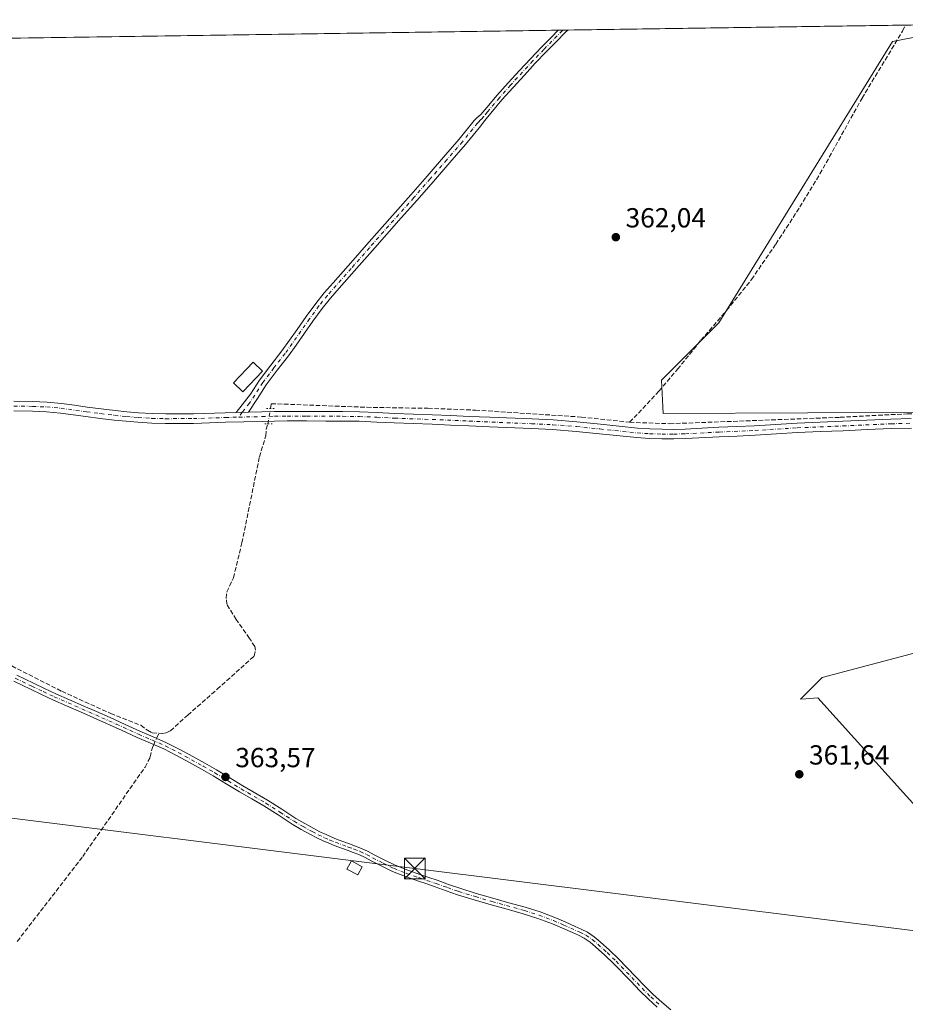
# Model space of a CAD drawing. Units: metres. Extents: x 601630 to 605133, y 4659769 to 4662132.
# Drawn here: x 604619 to 604941, y 4661775 to 4662132 of the extents above; entities that cross this region are included whole.
import ezdxf

# ---------------------------------------------------------------- set-up
doc = ezdxf.new("R2010")
doc.units = ezdxf.units.M
doc.header["$MEASUREMENT"] = 0
for name, pattern in [('DGN Style 3', [2.307223458686699, 1.648016756204785, -0.6592067024819142]), ('DGN Style 4', [2.6384748266838614, 1.318413404963828, -0.6592067024819142, 0.001648016756204785, -0.6592067024819142]), ('DGN Style 5', [1.1536117293433497, 0.4944050268614355, -0.6592067024819142])]:
    doc.linetypes.add(name, pattern=pattern)
for name, color, linetype, lineweight in [('Camino Cxs', 7, 'Continuous', 0), ('Camino eje', 30, 'DGN Style 4', 13), ('Comarca CxS', 21, 'Continuous', 0), ('Comunidad Autónoma CxS', 142, 'Continuous', 0), ('Corriente artificial lineal', 4, 'DGN Style 3', 13), ('Corriente artificial lineal oculto', 135, 'DGN Style 4', 13), ('Cultivos herbáceos CxS', 92, 'Continuous', 0), ('Cultivos leñosos CxS', 92, 'Continuous', 0), ('Edificación Cxs', 1, 'Continuous', 13), ('Edificación ligera Cxs', 1, 'Continuous', 0), ('Municipio CxS', 4, 'Continuous', 0), ('Núcleo urbano CxS', 7, 'Continuous', 0), ('Pista no pavimentada Cxs', 111, 'Continuous', 0), ('Pista no pavimentada eje', 91, 'DGN Style 4', 0), ('Provincia CxS', 1, 'Continuous', 0), ('Puente lineal', 2, 'DGN Style 5', 0), ('Punto de cota en terreno', 7, 'Continuous', 0), ('Rótulo de punto de cota en terreno', 7, 'Continuous', 0), ('Tendido', 6, 'Continuous', 0), ('Torre de tendido puntual', 7, 'Continuous', 0)]:
    doc.layers.add(name, color=color, linetype=linetype, lineweight=lineweight)
doc.styles.add('Style-Arial', font='txt')

# ---------------------------------------------------------------- blocks, each defined once
blk = doc.blocks.new('*U15')
at = {"layer": 'Cultivos herbáceos CxS', "color": 92, "linetype": 'Continuous', "lineweight": 0}
for points in [[(604981.2209000001, 4661912.070499999, 361.6619999999967), (604910.4219000004, 4661893.297900001, 361.9551999999967), (604902.5648999996, 4661885.441099999, 361.929099999994), (604904.5707, 4661885.581300001, 361.9070000000065), (604908.8844999997, 4661885.883099999, 361.8445000000065), (604986.4685000004, 4661799.751700001, 361.4599000000017)], [(604473.9540999997, 4662123.219500001, 364.1794999999984), (604968.9384000005, 4662130.456300001, 361.5737999999984), (604935.9440000001, 4662124.094500001, 361.8249999999971), (604873.0188999996, 4662021.997500001, 362.2373999999982), (604852.1807000004, 4662001.2049, 362.4048000000039), (604852.7319999998, 4661989.0811, 363.0872999999993), (604957.4358999999, 4661989.631899999, 362.3089999999939)]]:
    blk.add_polyline3d(points, dxfattribs=at)
blk = doc.blocks.new('5PATER')
at = {"layer": 'Núcleo urbano CxS', "linetype": 'Continuous', "lineweight": 0}
h = blk.add_hatch(color=51, dxfattribs=at)
edge = h.paths.add_edge_path()
edge.add_ellipse((0, 0), major_axis=(-0.1095731443231308, -0.1110710700762829), ratio=0.9994222409660322, start_angle=0, end_angle=360)
blk = doc.blocks.new('5TTEND')
at = {"layer": 'Provincia CxS', "color": 7, "linetype": 'Continuous', "lineweight": 0}
for p, q in [((-0.375, 0.3754), (0.375, -0.3746)), ((0.3720000000000001, 0.3784000000000001), (-0.3720000000000001, -0.3776))]:
    blk.add_line(p, q, dxfattribs=at)
at = {"layer": 'Provincia CxS', "color": 7, "linetype": 'Continuous', "lineweight": 0, "flags": 128}
blk.add_lwpolyline([(-0.375, -0.3746), (0.375, -0.3746), (0.375, 0.3754), (-0.375, 0.3754), (-0.3720000000000001, -0.3776)], dxfattribs=at)

msp = doc.modelspace()

# ---------------------------------------------------------------- linework, layer by layer
at = {"layer": 'Camino Cxs', "color": 7, "linetype": 'Continuous', "lineweight": 0, "extrusion": (0.0005692711163031971, 8.395229558122233e-06, 0.9999998379299451), "elevation": 745.5748172677548, "flags": 128}
msp.add_lwpolyline([(604814.3959478448, 4662128.194805021), (604817.9084484144, 4662128.246605022)], dxfattribs=at)
at = {"layer": 'Camino Cxs', "color": 7, "linetype": 'Continuous', "lineweight": 0, "extrusion": (0.004072465325129298, 9.867206734687503e-05, 0.9999917026105761), "elevation": 3286.297330508929, "flags": 128}
msp.add_lwpolyline([(604695.9145890024, 4661989.288529225), (604691.3745513097, 4661989.178529224)], dxfattribs=at)
at = {"layer": 'Camino Cxs', "color": 7, "linetype": 'Continuous', "lineweight": 0}
msp.add_polyline3d([(604702.4101, 4661989.590100001, 363.662599999996), (604697.8701, 4661989.4801, 363.6811000000016), (604703.1201, 4661996.170100001, 364.0280000000057), (604706.4001000002, 4662001.200099999, 364.135500000004), (604710.4401000004, 4662006.600099999, 363.8331999999937), (604714.4801000003, 4662011.790100001, 363.6201000000001), (604717.2100999998, 4662015.670100001, 363.4412000000011), (604719.9801000003, 4662019.600099999, 363.4419000000053), (604723.3101000005, 4662024.3101, 363.6006999999955), (604726.7401000002, 4662029.040100001, 363.6347999999998), (604729.8601000002, 4662032.9001, 363.3956999999937), (604733.0800999999, 4662036.5701, 363.2878999999957), (604736.6801000005, 4662040.6801, 363.2719999999972), (604740.2901, 4662044.780099999, 363.1229000000022), (604745.1201, 4662050.2601, 363.069399999993), (604755.5800999999, 4662062.0801, 362.8359000000055), (604761.2001, 4662068.420100001, 362.7235999999975), (604767.1901000004, 4662075.2501, 362.6110999999946), (604773.1501000002, 4662082.110099999, 362.5283000000054), (604778.8201000001, 4662088.690099999, 362.4903000000049), (604784.2801000001, 4662095.4001, 362.4217999999965), (604785.2100999998, 4662096.340100001, 362.4119000000064), (604786.6901000004, 4662097.590100001, 362.4137999999948), (604789.5401, 4662101.030099999, 362.3666999999987), (604792.4600999998, 4662104.5001, 362.3417000000045), (604796.5201000003, 4662109.100099999, 362.304999999993), (604800.6601, 4662113.590100001, 362.2593000000052), (604804.6001000004, 4662117.860099999, 362.2200000000012), (604808.6300999997, 4662122.090100001, 362.1775999999954), (604812.2200999996, 4662125.700099999, 362.1454999999987), (604814.7001, 4662128.200099999, 362.1316999999981), (604818.2126000002, 4662128.252599999, 362.129700000005), (604818.2100999998, 4662128.2501, 362.1297999999952), (604817.5301000001, 4662127.5601, 362.1394), (604813.9600999998, 4662123.970100001, 362.1417999999976), (604810.3800999997, 4662120.380100001, 362.1708000000072), (604806.3901000004, 4662116.190099999, 362.2204999999958), (604802.4600999998, 4662111.9301, 362.2666999999929), (604798.3400999998, 4662107.460100001, 362.3147000000026), (604794.3201000001, 4662102.9001, 362.3417999999947), (604788.5601000005, 4662096.050100001, 362.3913999999932), (604787.5800999999, 4662094.800100001, 362.397100000002), (604786.6101000002, 4662093.550100001, 362.4027999999962), (604781.1001000004, 4662086.780099999, 362.466499999995), (604775.4001000002, 4662080.1601, 362.4771999999939), (604769.4301000005, 4662073.290100001, 362.561600000001), (604763.4301000005, 4662066.450099999, 362.6747000000032), (604757.8101000005, 4662060.110099999, 362.7646999999997), (604747.3501000004, 4662048.290100001, 362.9741999999969), (604742.5201000003, 4662042.8101, 363.0277999999962), (604735.3201000001, 4662034.610099999, 363.2563999999985), (604732.1401000004, 4662030.9801, 363.3065999999963), (604729.1001000004, 4662027.2301, 363.5721000000049), (604725.7301000003, 4662022.5801, 363.7891999999993), (604719.6401000004, 4662013.950099999, 363.3133999999991), (604716.8701, 4662010.020099999, 363.3533000000025), (604712.8000999996, 4662004.790100001, 363.4290000000037), (604708.8400999998, 4661999.5001, 363.617499999993), (604705.6101000002, 4661994.550100001, 363.680600000007)], close=True, dxfattribs=at)
for points in [[(604697.8701, 4661989.4801, 363.6811000000016), (604703.1201, 4661996.170100001, 364.0280000000057), (604706.4001000002, 4662001.200099999, 364.135500000004), (604710.4401000004, 4662006.600099999, 363.8331999999937), (604714.4801000003, 4662011.790100001, 363.6201000000001), (604717.2100999998, 4662015.670100001, 363.4412000000011), (604719.9801000003, 4662019.600099999, 363.4419000000053), (604723.3101000005, 4662024.3101, 363.6006999999955), (604726.7401000002, 4662029.040100001, 363.6347999999998), (604729.8601000002, 4662032.9001, 363.3956999999937), (604733.0800999999, 4662036.5701, 363.2878999999957), (604736.6801000005, 4662040.6801, 363.2719999999972), (604740.2901, 4662044.780099999, 363.1229000000022), (604745.1201, 4662050.2601, 363.069399999993), (604755.5800999999, 4662062.0801, 362.8359000000055), (604761.2001, 4662068.420100001, 362.7235999999975), (604767.1901000004, 4662075.2501, 362.6110999999946), (604773.1501000002, 4662082.110099999, 362.5283000000054), (604778.8201000001, 4662088.690099999, 362.4903000000049), (604784.2801000001, 4662095.4001, 362.4217999999965), (604785.2100999998, 4662096.340100001, 362.4119000000064), (604786.6901000004, 4662097.590100001, 362.4137999999948), (604789.5401, 4662101.030099999, 362.3666999999987), (604792.4600999998, 4662104.5001, 362.3417000000045), (604796.5201000003, 4662109.100099999, 362.304999999993), (604800.6601, 4662113.590100001, 362.2593000000052), (604804.6001000004, 4662117.860099999, 362.2200000000012), (604808.6300999997, 4662122.090100001, 362.1775999999954), (604812.2200999996, 4662125.700099999, 362.1454999999987), (604814.7001, 4662128.2009, 362.1316999999981)], [(604818.2126000002, 4662128.252699999, 362.129700000005), (604818.2100999998, 4662128.2501, 362.1297999999952), (604817.5301000001, 4662127.5601, 362.1394), (604813.9600999998, 4662123.970100001, 362.1417999999976), (604810.3800999997, 4662120.380100001, 362.1708000000072), (604806.3901000004, 4662116.190099999, 362.2204999999958), (604802.4600999998, 4662111.9301, 362.2666999999929), (604798.3400999998, 4662107.460100001, 362.3147000000026), (604794.3201000001, 4662102.9001, 362.3417999999947), (604788.5601000005, 4662096.050100001, 362.3913999999932), (604787.5800999999, 4662094.800100001, 362.397100000002), (604786.6101000002, 4662093.550100001, 362.4027999999962), (604781.1001000004, 4662086.780099999, 362.466499999995), (604775.4001000002, 4662080.1601, 362.4771999999939), (604769.4301000005, 4662073.290100001, 362.561600000001), (604763.4301000005, 4662066.450099999, 362.6747000000032), (604757.8101000005, 4662060.110099999, 362.7646999999997), (604747.3501000004, 4662048.290100001, 362.9741999999969), (604742.5201000003, 4662042.8101, 363.0277999999962), (604735.3201000001, 4662034.610099999, 363.2563999999985), (604732.1401000004, 4662030.9801, 363.3065999999963), (604729.1001000004, 4662027.2301, 363.5721000000049), (604725.7301000003, 4662022.5801, 363.7891999999993), (604719.6401000004, 4662013.950099999, 363.3133999999991), (604716.8701, 4662010.020099999, 363.3533000000025), (604712.8000999996, 4662004.790100001, 363.4290000000037), (604708.8400999998, 4661999.5001, 363.617499999993), (604705.6101000002, 4661994.550100001, 363.680600000007), (604702.4101, 4661989.590100001, 363.662599999996)], [(604850.6501000002, 4661773.620100001, 361.1741999999941), (604847.4001000002, 4661776.540100001, 361.1934000000037), (604844.2500999998, 4661779.7301, 361.2755999999936), (604841.1401000004, 4661782.960100001, 361.286300000007), (604834.8201000001, 4661789.5001, 361.3879000000015), (604831.6101000002, 4661792.590100001, 361.3413), (604828.2901, 4661795.5801, 361.446100000001), (604826.3201000001, 4661797.300100001, 361.4645000000019), (604824.1601, 4661798.7401, 361.4916999999987), (604822.0100999996, 4661799.7501, 361.5149999999995), (604819.8501000004, 4661800.720100001, 361.5298000000039), (604816.2401000002, 4661802.350099999, 361.4853000000003), (604812.6001000004, 4661803.940099999, 361.5362000000023), (604807.3800999997, 4661805.9001, 361.6532000000007), (604802.0500999996, 4661807.5601, 361.6432999999961), (604796.1901000004, 4661809.210100001, 361.7737999999954), (604790.3400999998, 4661810.850099999, 361.8653000000049), (604784.2600999996, 4661812.610099999, 361.8920999999973), (604778.2200999996, 4661814.470100001, 362.0353999999934), (604774.1300999997, 4661815.9101, 362.3684999999969), (604770.0500999996, 4661817.4001, 362.7424000000028), (604767.0601000005, 4661818.4101, 363.545499999993), (604764.0601000005, 4661819.4101, 364.2119999999995), (604759.2701000003, 4661821.050100001, 363.7158999999957), (604754.5701000001, 4661822.940099999, 362.8316999999952), (604750.6801000005, 4661824.840100001, 362.7936999999947), (604746.8300999999, 4661826.790100001, 362.9541999999929), (604744.6401000004, 4661827.960100001, 363.2127000000037), (604742.4200999998, 4661829.050100001, 363.3776999999973), (604740.2901, 4661829.850099999, 363.4030999999959), (604738.1401000004, 4661830.610099999, 363.4363000000012), (604733.4600999998, 4661832.350099999, 363.377999999997), (604731.4600999998, 4661833.170100001, 363.3962000000029), (604729.4801000003, 4661834.050100001, 363.3990000000049), (604727.1700999998, 4661835.140100001, 363.395399999994), (604724.8901000004, 4661836.300100001, 363.4137000000046), (604721.5401, 4661838.140100001, 363.473800000007), (604718.2600999996, 4661840.090100001, 363.4876999999979), (604713.1300999997, 4661843.4101, 363.5705000000016), (604707.9901000002, 4661846.690099999, 363.6376000000019), (604703.5301000001, 4661849.270099999, 363.7289000000019), (604699.0701000001, 4661851.840100001, 363.7538000000059), (604694.3201000001, 4661854.7601, 363.7623000000021), (604689.5601000005, 4661857.6601, 363.8062999999966), (604685.2801000001, 4661860.100099999, 363.8230999999942), (604680.9600999998, 4661862.4801, 363.9076000000059), (604676.3201000001, 4661865.020099999, 363.9646000000066), (604671.6201, 4661867.4101, 364.1934999999939), (604666.8201000001, 4661869.5101, 364.2820999999968), (604662.0201000003, 4661871.5701, 364.2317999999942), (604656.5900999998, 4661874.0601, 364.2562000000034), (604646.2901, 4661878.670100001, 364.2949999999983), (604641.4301000005, 4661880.8101, 364.321100000001), (604636.4200999998, 4661882.9901, 364.3415999999997), (604631.4200999998, 4661885.190099999, 364.3303000000014), (604627.3400999998, 4661887.110099999, 364.357799999998), (604623.2801000001, 4661889.0701, 364.3647999999957), (604620.2600999996, 4661890.4901, 364.3806999999942), (604617.2401000002, 4661891.920100001, 364.3754000000045)], [(604850.6501000002, 4661773.620100001, 361.1741999999941), (604847.4001000002, 4661776.540100001, 361.1934000000037), (604844.2500999998, 4661779.7301, 361.2755999999936), (604841.1401000004, 4661782.960100001, 361.286300000007), (604834.8201000001, 4661789.5001, 361.3879000000015), (604831.6101000002, 4661792.590100001, 361.3413), (604828.2901, 4661795.5801, 361.446100000001), (604826.3201000001, 4661797.300100001, 361.4645000000019), (604824.1601, 4661798.7401, 361.4916999999987), (604822.0100999996, 4661799.7501, 361.5149999999995), (604819.8501000004, 4661800.720100001, 361.5298000000039), (604816.2401000002, 4661802.350099999, 361.4853000000003), (604812.6001000004, 4661803.940099999, 361.5362000000023), (604807.3800999997, 4661805.9001, 361.6532000000007), (604802.0500999996, 4661807.5601, 361.6432999999961), (604796.1901000004, 4661809.210100001, 361.7737999999954), (604790.3400999998, 4661810.850099999, 361.8653000000049), (604784.2600999996, 4661812.610099999, 361.8920999999973), (604778.2200999996, 4661814.470100001, 362.0353999999934), (604774.1300999997, 4661815.9101, 362.3684999999969), (604770.0500999996, 4661817.4001, 362.7424000000028), (604767.0601000005, 4661818.4101, 363.545499999993), (604764.0601000005, 4661819.4101, 364.2119999999995), (604759.2701000003, 4661821.050100001, 363.7158999999957), (604754.5701000001, 4661822.940099999, 362.8316999999952), (604750.6801000005, 4661824.840100001, 362.7936999999947), (604746.8300999999, 4661826.790100001, 362.9541999999929), (604744.6401000004, 4661827.960100001, 363.2127000000037), (604742.4200999998, 4661829.050100001, 363.3776999999973), (604740.2901, 4661829.850099999, 363.4030999999959), (604738.1401000004, 4661830.610099999, 363.4363000000012), (604733.4600999998, 4661832.350099999, 363.377999999997), (604731.4600999998, 4661833.170100001, 363.3962000000029), (604729.4801000003, 4661834.050100001, 363.3990000000049), (604727.1700999998, 4661835.140100001, 363.395399999994), (604724.8901000004, 4661836.300100001, 363.4137000000046), (604721.5401, 4661838.140100001, 363.473800000007), (604718.2600999996, 4661840.090100001, 363.4876999999979), (604713.1300999997, 4661843.4101, 363.5705000000016), (604707.9901000002, 4661846.690099999, 363.6376000000019), (604703.5301000001, 4661849.270099999, 363.7289000000019), (604699.0701000001, 4661851.840100001, 363.7538000000059), (604694.3201000001, 4661854.7601, 363.7623000000021), (604689.5601000005, 4661857.6601, 363.8062999999966), (604685.2801000001, 4661860.100099999, 363.8230999999942), (604680.9600999998, 4661862.4801, 363.9076000000059), (604676.3201000001, 4661865.020099999, 363.9646000000066), (604671.6201, 4661867.4101, 364.1934999999939), (604666.8201000001, 4661869.5101, 364.2820999999968), (604662.0201000003, 4661871.5701, 364.2317999999942), (604656.5900999998, 4661874.0601, 364.2562000000034), (604646.2901, 4661878.670100001, 364.2949999999983), (604641.4301000005, 4661880.8101, 364.321100000001), (604636.4200999998, 4661882.9901, 364.3415999999997), (604631.4200999998, 4661885.190099999, 364.3303000000014), (604627.3400999998, 4661887.110099999, 364.357799999998), (604623.2801000001, 4661889.0701, 364.3647999999957), (604620.2600999996, 4661890.4901, 364.3806999999942), (604617.2401000002, 4661891.920100001, 364.3754000000045)], [(604618.3201000001, 4661894.120100001, 364.3595999999961), (604624.3400999998, 4661891.280099999, 364.3883999999962), (604628.4001000002, 4661889.3301, 364.3466000000044), (604632.4401000004, 4661887.4301, 364.3206000000064), (604637.4001000002, 4661885.2401, 364.3225999999996), (604642.4101, 4661883.0601, 364.3279999999941), (604647.2801000001, 4661880.920100001, 364.2878000000055), (604652.1700999998, 4661878.7601, 364.3390999999974), (604657.6101000002, 4661876.290100001, 364.2624999999971), (604663.0100999996, 4661873.8201, 364.207899999994), (604667.8000999996, 4661871.7601, 364.2131999999983), (604672.6700999998, 4661869.630100001, 364.0959000000003), (604677.4700999996, 4661867.190099999, 363.8779000000068), (604682.1401000004, 4661864.630100001, 363.820200000002), (604686.4801000003, 4661862.2401, 363.7575999999972), (604690.8101000005, 4661859.770099999, 363.7151000000013), (604695.6001000004, 4661856.850099999, 363.6621000000014), (604700.3201000001, 4661853.950099999, 363.6304999999993), (604709.2701000003, 4661848.790100001, 363.457699999999), (604714.4600999998, 4661845.470100001, 363.3629999999976), (604719.5601000005, 4661842.1801, 363.2887000000046), (604722.7600999996, 4661840.270099999, 363.2520999999979), (604726.0401, 4661838.470100001, 363.2256999999955), (604728.2401000002, 4661837.340100001, 363.1873000000051), (604730.5000999998, 4661836.280099999, 363.1916999999958), (604732.4200999998, 4661835.4301, 363.1901000000071), (604734.3501000004, 4661834.640100001, 363.1891999999934), (604736.6501000002, 4661833.780099999, 363.1579000000056), (604738.9801000003, 4661832.920100001, 363.0587999999989), (604741.1300999997, 4661832.1501, 362.9746000000014), (604743.3901000004, 4661831.300100001, 362.9254999999976), (604745.7500999998, 4661830.1501, 362.8145999999979), (604747.9600999998, 4661828.970100001, 362.675900000002), (604751.7801000001, 4661827.030099999, 362.6061999999947), (604755.5701000001, 4661825.1801, 362.7026999999944), (604760.1201, 4661823.350099999, 364.402700000006), (604764.8501000004, 4661821.7301, 365.8861000000034), (604767.8400999998, 4661820.7301, 365.1817000000011), (604770.8601000002, 4661819.710100001, 363.7685999999958), (604774.9600999998, 4661818.220100001, 362.5859000000055), (604778.9901000002, 4661816.800100001, 362.207899999994), (604784.9700999996, 4661814.960100001, 362.0524000000005), (604791.0100999996, 4661813.210100001, 362.0090999999957), (604796.8601000002, 4661811.5701, 362.0068000000028), (604802.7500999998, 4661809.9101, 361.8837000000058), (604808.1801000005, 4661808.220100001, 361.8515999999945), (604813.5201000003, 4661806.210100001, 361.8359000000055), (604817.2301000003, 4661804.600099999, 361.7663999999932), (604820.8601000002, 4661802.960100001, 361.8215999999957), (604823.0401, 4661801.9801, 361.8665000000037), (604825.3701, 4661800.880100001, 361.8184999999939), (604827.8101000005, 4661799.2501, 361.7590000000055), (604829.9200999998, 4661797.4101, 361.7776000000013), (604833.2801000001, 4661794.390100001, 361.6836000000039), (604836.5500999996, 4661791.2301, 361.7164000000048), (604839.7401000002, 4661787.9301, 361.652700000006), (604842.9101, 4661784.6601, 361.636599999998), (604846.0000999998, 4661781.450099999, 361.6682000000001), (604849.1001000004, 4661778.3201, 361.5978999999934), (604852.2600999996, 4661775.470100001, 361.6092000000062), (604855.5800999999, 4661772.670100001, 361.6098000000056)], [(604618.3201000001, 4661894.120100001, 364.3595999999961), (604624.3400999998, 4661891.280099999, 364.3883999999962), (604628.4001000002, 4661889.3301, 364.3466000000044), (604632.4401000004, 4661887.4301, 364.3206000000064), (604637.4001000002, 4661885.2401, 364.3225999999996), (604642.4101, 4661883.0601, 364.3279999999941), (604647.2801000001, 4661880.920100001, 364.2878000000055), (604652.1700999998, 4661878.7601, 364.3390999999974), (604657.6101000002, 4661876.290100001, 364.2624999999971), (604663.0100999996, 4661873.8201, 364.207899999994), (604667.8000999996, 4661871.7601, 364.2131999999983), (604672.6700999998, 4661869.630100001, 364.0959000000003), (604677.4700999996, 4661867.190099999, 363.8779000000068), (604682.1401000004, 4661864.630100001, 363.820200000002), (604686.4801000003, 4661862.2401, 363.7575999999972), (604690.8101000005, 4661859.770099999, 363.7151000000013), (604695.6001000004, 4661856.850099999, 363.6621000000014), (604700.3201000001, 4661853.950099999, 363.6304999999993), (604709.2701000003, 4661848.790100001, 363.457699999999), (604714.4600999998, 4661845.470100001, 363.3629999999976), (604719.5601000005, 4661842.1801, 363.2887000000046), (604722.7600999996, 4661840.270099999, 363.2520999999979), (604726.0401, 4661838.470100001, 363.2256999999955), (604728.2401000002, 4661837.340100001, 363.1873000000051), (604730.5000999998, 4661836.280099999, 363.1916999999958), (604732.4200999998, 4661835.4301, 363.1901000000071), (604734.3501000004, 4661834.640100001, 363.1891999999934), (604736.6501000002, 4661833.780099999, 363.1579000000056), (604738.9801000003, 4661832.920100001, 363.0587999999989), (604741.1300999997, 4661832.1501, 362.9746000000014), (604743.3901000004, 4661831.300100001, 362.9254999999976), (604745.7500999998, 4661830.1501, 362.8145999999979), (604747.9600999998, 4661828.970100001, 362.675900000002), (604751.7801000001, 4661827.030099999, 362.6061999999947), (604755.5701000001, 4661825.1801, 362.7026999999944), (604760.1201, 4661823.350099999, 364.402700000006), (604764.8501000004, 4661821.7301, 365.8861000000034), (604767.8400999998, 4661820.7301, 365.1817000000011), (604770.8601000002, 4661819.710100001, 363.7685999999958), (604774.9600999998, 4661818.220100001, 362.5859000000055), (604778.9901000002, 4661816.800100001, 362.207899999994), (604784.9700999996, 4661814.960100001, 362.0524000000005), (604791.0100999996, 4661813.210100001, 362.0090999999957), (604796.8601000002, 4661811.5701, 362.0068000000028), (604802.7500999998, 4661809.9101, 361.8837000000058), (604808.1801000005, 4661808.220100001, 361.8515999999945), (604813.5201000003, 4661806.210100001, 361.8359000000055), (604817.2301000003, 4661804.600099999, 361.7663999999932), (604820.8601000002, 4661802.960100001, 361.8215999999957), (604823.0401, 4661801.9801, 361.8665000000037), (604825.3701, 4661800.880100001, 361.8184999999939), (604827.8101000005, 4661799.2501, 361.7590000000055), (604829.9200999998, 4661797.4101, 361.7776000000013), (604833.2801000001, 4661794.390100001, 361.6836000000039), (604836.5500999996, 4661791.2301, 361.7164000000048), (604839.7401000002, 4661787.9301, 361.652700000006), (604842.9101, 4661784.6601, 361.636599999998), (604846.0000999998, 4661781.450099999, 361.6682000000001), (604849.1001000004, 4661778.3201, 361.5978999999934), (604852.2600999996, 4661775.470100001, 361.6092000000062), (604855.5800999999, 4661772.670100001, 361.6098000000056)]]:
    msp.add_polyline3d(points, dxfattribs=at)
at = {"layer": 'Camino eje', "color": 30, "linetype": 'DGN Style 4', "lineweight": 13}
for points in [[(604816.4567, 4662128.227, 362.1349999999948), (604816.2851, 4662128.0525, 362.1358999999939), (604809.5050999997, 4662121.235099999, 362.1760000000068), (604805.4951, 4662117.0251, 362.2244000000064), (604797.4301000005, 4662108.280099999, 362.3217000000004), (604793.3901000004, 4662103.700099999, 362.3450000000012), (604789.0500999996, 4662098.540100001, 362.3871000000072), (604787.6250999998, 4662096.8201, 362.412599999996), (604787.1350999996, 4662096.1951, 362.4100000000035), (604786.3951000003, 4662095.5701, 362.4098999999987), (604785.9101, 4662094.9451, 362.4128000000055), (604785.4451000001, 4662094.475099999, 362.4183000000049), (604779.9600999998, 4662087.735099999, 362.4890000000014), (604774.2751000002, 4662081.1351, 362.5041000000056), (604768.3101000005, 4662074.270099999, 362.5905999999959), (604762.3151000004, 4662067.4351, 362.7122999999993), (604746.2351000002, 4662049.2751, 363.0288), (604739.6001000004, 4662041.745100001, 363.1505999999936), (604731.0000999998, 4662031.940099999, 363.3592999999965), (604727.9200999998, 4662028.1351, 363.6371999999974), (604724.5201000003, 4662023.4451, 363.6806999999972), (604715.6750999996, 4662010.905099999, 363.4749000000011), (604711.6201, 4662005.6951, 363.6024999999936), (604707.6201, 4662000.350099999, 363.7755000000034), (604702.7651000004, 4661992.880100001, 363.599000000002), (604700.1401000004, 4661989.5351, 363.6725000000006), (604698.8627000004, 4661987.7739, 363.7149999999965)], [(604617.7801000001, 4661893.020099999, 364.3745000000054), (604623.8101000005, 4661890.175100001, 364.3782000000065), (604627.8701, 4661888.220100001, 364.3568999999989), (604631.9301000005, 4661886.3101, 364.3261000000057), (604649.2301000003, 4661878.715100001, 364.3119000000006), (604654.3800999997, 4661876.4101, 364.3125), (604662.5151000004, 4661872.6951, 364.2443999999959), (604667.3101000005, 4661870.6351, 364.2580000000016), (604672.1451000003, 4661868.520099999, 364.1472000000067), (604676.8951000003, 4661866.1051, 363.9262000000017), (604685.8800999997, 4661861.170100001, 363.793399999995), (604690.1851000005, 4661858.715100001, 363.7627999999968), (604694.9600999998, 4661855.8051, 363.7170000000042), (604699.6951000001, 4661852.895099999, 363.7023999999947), (604708.6300999997, 4661847.7401, 363.5567000000011), (604713.7950999998, 4661844.440099999, 363.4645000000019), (604718.9101, 4661841.1351, 363.3923000000068), (604722.1501000002, 4661839.2051, 363.3656000000047), (604725.4650999998, 4661837.3851, 363.3246999999974), (604727.7050999999, 4661836.2401, 363.2912000000069), (604729.9901000002, 4661835.165100001, 363.295100000003), (604731.9401000004, 4661834.300100001, 363.2929000000004), (604733.9051000001, 4661833.495100001, 363.2792000000045), (604738.5601000005, 4661831.765100001, 363.2213000000047), (604740.7100999998, 4661831.0001, 363.1888999999938), (604742.9051000001, 4661830.175100001, 363.1445999999996), (604745.1951000001, 4661829.0551, 363.0029000000068), (604747.3951000003, 4661827.880100001, 362.7890999999945), (604751.2301000003, 4661825.9351, 362.7007000000012), (604755.0701000001, 4661824.0601, 362.7667999999976), (604759.6951000001, 4661822.200099999, 364.2752000000037), (604764.4550999999, 4661820.5701, 365.0430000000051), (604770.4550999999, 4661818.5551, 363.2713999999978), (604774.5450999998, 4661817.065099999, 362.4483999999939), (604778.6051000003, 4661815.6351, 362.1215999999986), (604784.6151000002, 4661813.7851, 361.9741999999969), (604790.6750999996, 4661812.030099999, 361.9486000000034), (604802.4001000002, 4661808.735099999, 361.7629000000015), (604807.7801000001, 4661807.0601, 361.7617000000027), (604813.0601000005, 4661805.075099999, 361.6869000000006), (604816.7351000002, 4661803.475099999, 361.6229000000022), (604822.5251000002, 4661800.8651, 361.692200000005), (604824.7651000004, 4661799.8101, 361.659799999994), (604827.0651000004, 4661798.2751, 361.6135000000068), (604829.1051000003, 4661796.495100001, 361.6061999999947), (604832.4451000001, 4661793.4901, 361.5051999999997), (604835.6851000005, 4661790.3651, 361.542300000001), (604845.1250999998, 4661780.590100001, 361.4631999999983), (604848.2500999998, 4661777.4301, 361.3861999999936), (604851.4550999999, 4661774.545100001, 361.3803999999946)]]:
    msp.add_polyline3d(points, dxfattribs=at)
at = {"layer": 'Comarca CxS', "color": 21, "linetype": 'Continuous', "lineweight": 0, "flags": 128}
msp.add_lwpolyline([(603435.0656334142, 4659794.415959777), (601663.2400007498, 4659768.51998341), (601649.1600196694, 4660747.44050756), (601629.9700007513, 4662081.639983388), (605075.2100007746, 4662132.009983385), (605105.101133079, 4660121.490182514), (605109.6000007751, 4659818.88998341), (604613.4835116981, 4659811.639032391)], close=True, dxfattribs=at)
at = {"layer": 'Comunidad Autónoma CxS', "color": 142, "linetype": 'Continuous', "lineweight": 0, "flags": 128}
msp.add_lwpolyline([(603435.0656334142, 4659794.415959777), (601663.2400007498, 4659768.51998341), (601649.1600196694, 4660747.44050756), (601629.9700007513, 4662081.639983388), (605075.2100007746, 4662132.009983385), (605105.101133079, 4660121.490182514), (605109.6000007751, 4659818.88998341), (604613.4835116981, 4659811.639032391)], close=True, dxfattribs=at)
at = {"layer": 'Corriente artificial lineal', "color": 4, "linetype": 'DGN Style 3', "lineweight": 13, "extrusion": (0.009250134163118835, 0.01991325700903682, 0.9997589195467357), "elevation": 98790.36186322526, "flags": 128}
msp.add_lwpolyline([(1415595.561206311, -4481628.910001859), (1415595.561206311, -4481630.932150841)], dxfattribs=at)
at = {"layer": 'Corriente artificial lineal', "color": 4, "linetype": 'DGN Style 3', "lineweight": 13}
for points in [[(604840.6201, 4661985.920100001, 362.6453000000038), (604851.2500999998, 4661997.220100001, 362.5071000000025), (604857.9801000003, 4662005.170100001, 362.3864999999932), (604866.4501, 4662015.670100001, 362.335500000001), (604875.8000999996, 4662026.4901, 362.1794999999984), (604884.8101000005, 4662037.710100001, 362.0935000000027), (604893.6501000002, 4662050.610099999, 362.1374999999971), (604902.3901000004, 4662064.0601, 362.0458000000072), (604909.6601, 4662076.0601, 361.956600000005), (604924.9101, 4662103.540100001, 361.8695000000007), (604939.6201, 4662127.880100001, 361.781799999997), (604940.6005999995, 4662130.041999999, 361.7983999999997)], [(604710.3400999998, 4661990.870100001, 363.5963000000047), (604710.6401000004, 4661992.670100001, 363.5274999999965), (604745.3000999996, 4661991.350099999, 363.3380999999936), (604767.4801000003, 4661990.9901, 363.2044000000024), (604784.6901000004, 4661990.3201, 363.0816999999952), (604823.1401000004, 4661987.8201, 362.6650999999983), (604840.6201, 4661985.920100001, 362.6453000000038)], [(604469.9649999999, 4661989.1917, 365.1315000000032), (604477.0800999999, 4661982.140100001, 364.966499999995), (604486.1700999998, 4661974.8101, 364.7553999999946), (604499.2901, 4661965.950099999, 364.6618000000017), (604518.4901000002, 4661954.090100001, 364.6809000000067), (604538.5201000003, 4661943.130100001, 364.428700000004), (604552.6501000002, 4661936.9901, 364.412599999996), (604566.2801000001, 4661930.200099999, 364.3500000000058), (604576.8601000002, 4661922.300100001, 364.4092999999993), (604592.7801000001, 4661911.290100001, 364.4149000000034), (604605.9801000003, 4661903.3201, 364.3274999999995), (604616.5100999996, 4661897.4801, 364.319399999993), (604634.6501000002, 4661888.300100001, 364.2736000000005), (604652.4101, 4661880.2301, 364.1833999999944), (604663.2901, 4661875.960100001, 364.0948999999964), (604665.6901000004, 4661874.1501, 364.1016999999993), (604667.4501, 4661873.2401, 364.1097000000009), (604669.8974000001, 4661873.048800001, 364.0957999999956)], [(604840.6201, 4661985.920100001, 362.6453000000038), (604855.1182000004, 4661985.391899999, 362.8874000000069), (604916.9249999998, 4661987.7202, 362.4450999999972), (604941.2666999997, 4661988.9902, 362.3380000000034), (604966.6667999999, 4661989.413600001, 362.3111000000063), (605009.8469000002, 4661988.9902, 362.0871000000043), (605019.6227000002, 4661987.394200001, 362.0274000000064)], [(604669.8974000001, 4661873.048800001, 364.0957999999956), (604671.1601, 4661872.950099999, 364.0877000000037), (604672.5201000003, 4661873.1801, 364.0766000000003), (604674.0800999999, 4661873.9301, 364.0314000000071), (604680.3201000001, 4661879.670100001, 363.9667000000045), (604691.0201000003, 4661889.020099999, 363.9890000000014), (604704.4600999998, 4661901.0801, 363.9677999999985), (604704.8601000002, 4661903.190099999, 363.9376000000047), (604704.6401000004, 4661904.5101, 363.9415000000009), (604702.7600999996, 4661907.5101, 364.0258999999933), (604697.9501, 4661914.350099999, 363.8662999999942), (604694.5201000003, 4661919.880100001, 363.8815000000032), (604694.3201000001, 4661922.0101, 363.8595999999961), (604694.5100999996, 4661924.390100001, 363.8179999999993), (604696.9200999998, 4661929.470100001, 363.726999999999), (604700.0000999998, 4661942.170100001, 363.6343000000052), (604706.3300999999, 4661973.340100001, 363.6652000000031), (604708.6401000004, 4661981.020099999, 363.6765000000014), (604708.8400999998, 4661983.4001, 363.7081999999937), (604709.3976999996, 4661985.3815, 363.7168999999994)], [(604618.5100999996, 4661797.5601, 364.6340000000055), (604642.2401000002, 4661828.3101, 364.3359000000055), (604664.8400999998, 4661860.780099999, 364.1867000000057), (604666.7500999998, 4661864.470100001, 364.2871000000014), (604667.5201000003, 4661867.920100001, 364.2388999999966), (604668.0142999999, 4661868.987600001, 364.2065000000002)]]:
    msp.add_polyline3d(points, dxfattribs=at)
at = {"layer": 'Corriente artificial lineal oculto', "color": 135, "linetype": 'DGN Style 4', "lineweight": 13, "extrusion": (0.00366386214704368, 0.02133857574387122, 0.9997655931764159), "elevation": 102059.3316944295, "flags": 128}
msp.add_lwpolyline([(192936.4057142341, -4695970.690010804), (192936.4057142341, -4695976.260234506)], dxfattribs=at)
at = {"layer": 'Corriente artificial lineal oculto', "color": 135, "linetype": 'DGN Style 4', "lineweight": 13, "extrusion": (0.01134284442715296, 0.02449918025764367, 0.9996354985928646), "elevation": 121434.6976272299, "flags": 128}
msp.add_lwpolyline([(1409939.987646775, -4482852.757247033), (1409939.987646775, -4482855.213021643)], dxfattribs=at)
at = {"layer": 'Cultivos herbáceos CxS', "color": 92, "linetype": 'Continuous', "lineweight": 0, "extrusion": (0.004954464225845105, 7.243326884865572e-05, 0.9999877239434775), "elevation": 3696.344534872696, "flags": 128}
msp.add_lwpolyline([(604539.0326500305, 4662124.050291783), (604805.4828216867, 4662127.945691793)], dxfattribs=at)
at = {"layer": 'Cultivos herbáceos CxS', "color": 92, "linetype": 'Continuous', "lineweight": 0, "extrusion": (-0.01200977094806234, -0.0001757294024582405, 0.9999278646587224), "elevation": -7720.862139068789, "flags": 128}
msp.add_lwpolyline([(604775.4299374651, 4662126.916402668), (604777.1864642, 4662126.942102669)], dxfattribs=at)
at = {"layer": 'Cultivos herbáceos CxS', "color": 92, "linetype": 'Continuous', "lineweight": 0, "extrusion": (-0.003245111288632596, -4.767602572487005e-05, 0.9999947334759923), "elevation": -1822.826263057836, "flags": 128}
msp.add_lwpolyline([(604814.4471048915, 4662128.145293405), (604816.2032141421, 4662128.171093404)], dxfattribs=at)
at = {"layer": 'Cultivos herbáceos CxS', "color": 92, "linetype": 'Continuous', "lineweight": 0, "extrusion": (0.002870571130518028, 4.196745533764686e-05, 0.9999958790215676), "elevation": 2293.979667113129, "flags": 128}
msp.add_lwpolyline([(604814.6811130497, 4662128.160533138), (604937.0696175173, 4662129.949833139)], dxfattribs=at)
at = {"layer": 'Cultivos herbáceos CxS', "color": 92, "linetype": 'Continuous', "lineweight": 0}
for points in [[(604968.9390000004, 4662130.4564, 361.5737999999984), (604935.9440000001, 4662124.094500001, 361.8249999999971), (604873.0188999996, 4662021.997500001, 362.2373999999982), (604852.1807000004, 4662001.2049, 362.4048000000039), (604852.7319999998, 4661989.0811, 363.0872999999993), (604957.4358999999, 4661989.631899999, 362.3089999999939)], [(604981.2209000001, 4661912.070499999, 361.6619999999967), (604910.4219000004, 4661893.297900001, 361.9551999999967), (604902.5648999996, 4661885.441099999, 361.929099999994), (604904.5707, 4661885.581300001, 361.9070000000065), (604908.8844999997, 4661885.883099999, 361.8445000000065), (604986.4685000004, 4661799.751700001, 361.4599000000017)]]:
    msp.add_polyline3d(points, dxfattribs=at)
at = {"layer": 'Cultivos leñosos CxS', "color": 92, "linetype": 'Continuous', "lineweight": 0}
for points in [[(604968.9390000004, 4662130.4564, 361.5737999999984), (604935.9440000001, 4662124.094500001, 361.8249999999971), (604873.0188999996, 4662021.997500001, 362.2373999999982), (604852.1807000004, 4662001.2049, 362.4048000000039), (604852.7319999998, 4661989.0811, 363.0872999999993), (604957.4358999999, 4661989.631899999, 362.3089999999939)], [(604957.4358999999, 4661989.631899999, 362.3089999999939), (604852.7319999998, 4661989.0811, 363.0872999999993), (604852.1807000004, 4662001.2049, 362.4048000000039), (604873.0188999996, 4662021.997500001, 362.2373999999982), (604935.9440000001, 4662124.094500001, 361.8249999999971), (604968.9384000005, 4662130.456300001, 361.5737999999984)], [(604986.4685000004, 4661799.751700001, 361.4599000000017), (604908.8844999997, 4661885.883099999, 361.8445000000065), (604904.5707, 4661885.581300001, 361.9070000000065), (604902.5648999996, 4661885.441099999, 361.929099999994), (604910.4219000004, 4661893.297900001, 361.9551999999967), (604981.2209000001, 4661912.070499999, 361.6619999999967)], [(604981.2209000001, 4661912.070499999, 361.6619999999967), (604910.4219000004, 4661893.297900001, 361.9551999999967), (604902.5648999996, 4661885.441099999, 361.929099999994), (604904.5707, 4661885.581300001, 361.9070000000065), (604908.8844999997, 4661885.883099999, 361.8445000000065), (604986.4685000004, 4661799.751700001, 361.4599000000017)]]:
    msp.add_polyline3d(points, dxfattribs=at)
at = {"layer": 'Edificación Cxs', "color": 1, "linetype": 'Continuous', "lineweight": 13}
msp.add_polyline3d([(604707.4101, 4662004.4901, 364.1736999999994), (604700.2801000001, 4661997.0101, 364.3420000000042), (604696.8901000004, 4662000.2301, 364.4323000000004), (604704.0201000003, 4662007.7301, 364.3555000000051), (604707.4101, 4662004.4901, 364.1736999999994)], dxfattribs=at)
msp.add_3dface([(604707.4101, 4662004.4901, 364.4323000000004), (604700.2801000001, 4661997.0101, 364.4323000000004), (604696.8901000004, 4662000.2301, 364.4323000000004), (604704.0201000003, 4662007.7301, 364.4323000000004)], dxfattribs=at)
at = {"layer": 'Edificación ligera Cxs', "color": 1, "linetype": 'Continuous', "lineweight": 0}
msp.add_polyline3d([(604743.6401000004, 4661824.600099999, 363.7029000000039), (604742.0301000001, 4661821.640100001, 363.9340999999986), (604738.0701000001, 4661823.800100001, 363.9499999999971), (604739.6901000004, 4661826.7601, 363.8518999999943), (604743.6401000004, 4661824.600099999, 363.7029000000039)], dxfattribs=at)
msp.add_3dface([(604743.6401000004, 4661824.600099999, 363.9499999999971), (604742.0301000001, 4661821.640100001, 363.9499999999971), (604738.0701000001, 4661823.800100001, 363.9499999999971), (604739.6901000004, 4661826.7601, 363.9499999999971)], dxfattribs=at)
at = {"layer": 'Municipio CxS', "color": 4, "linetype": 'Continuous', "lineweight": 0, "flags": 128}
msp.add_lwpolyline([(601629.9700007513, 4662081.639983388), (605075.2100007746, 4662132.009983385), (605105.101133079, 4660121.490182514)], dxfattribs=at)
at = {"layer": 'Pista no pavimentada Cxs', "color": 111, "linetype": 'Continuous', "lineweight": 0, "extrusion": (0.004072465325129298, 9.867206734687503e-05, 0.9999917026105761), "elevation": 3286.297330508929, "flags": 128}
msp.add_lwpolyline([(604695.9145890024, 4661989.288529225), (604691.3745513097, 4661989.178529224)], dxfattribs=at)
at = {"layer": 'Pista no pavimentada Cxs', "color": 111, "linetype": 'Continuous', "lineweight": 0}
for points in [[(604617.2500999998, 4661993.540100001, 363.777700000006), (604624.0900999998, 4661993.4301, 363.7540000000009), (604629.3000999996, 4661993.210100001, 363.7391000000061), (604634.5301000001, 4661992.720100001, 363.7235999999975), (604639.2600999996, 4661992.0701, 363.7203000000009), (604643.8901000004, 4661991.420100001, 363.7244999999967), (604648.9600999998, 4661990.770099999, 363.7241000000067), (604654.0301000001, 4661990.1601, 363.715200000006), (604658.2801000001, 4661989.720100001, 363.7109000000055), (604662.5301000001, 4661989.380100001, 363.7136000000028), (604667.4501, 4661989.0701, 363.7234999999928), (604672.3501000004, 4661988.950099999, 363.7277999999933), (604682.3701, 4661988.9901, 363.750199999995), (604693.9501, 4661989.370100001, 363.7263999999996), (604697.8701, 4661989.4801, 363.6811000000016), (604702.4101, 4661989.590100001, 363.662599999996), (604707.1901000004, 4661989.720100001, 363.7360000000044), (604711.7801000001, 4661989.8201, 363.6937999999937), (604716.3901000004, 4661989.870100001, 363.582699999999), (604723.4101, 4661989.870100001, 363.4581999999937), (604730.4101, 4661989.8301, 363.4030000000057), (604736.4901000002, 4661989.8101, 363.3653999999952), (604742.6300999997, 4661989.7401, 363.3445000000065), (604749.0500999996, 4661989.460100001, 363.312699999995), (604755.3800999997, 4661989.140100001, 363.2883000000002), (604762.2200999996, 4661988.9101, 363.2648999999947), (604769.1001000004, 4661988.6601, 363.228099999993), (604775.7901, 4661988.360099999, 363.2124999999942), (604782.4600999998, 4661988.0701, 363.1533999999957), (604789.9501, 4661987.7501, 363.100099999996), (604805.1401000004, 4661987.120100001, 362.9584000000032), (604812.8800999997, 4661986.7601, 362.8886000000057), (604821.4901000002, 4661986.0801, 363.054099999994), (604830.0301000001, 4661985.210100001, 363.436600000001), (604836.7801000001, 4661984.5001, 362.7372999999934), (604843.4700999996, 4661983.800100001, 362.7728000000061), (604847.9101, 4661983.5001, 362.8950000000041), (604852.3901000004, 4661983.370100001, 362.8534999999974), (604856.5800999999, 4661983.350099999, 362.7344000000012), (604860.7600999996, 4661983.460100001, 362.7164000000048), (604866.8400999998, 4661983.790100001, 362.7189999999973), (604872.9901000002, 4661984.120100001, 362.6281000000017), (604879.5000999998, 4661984.390100001, 362.6521000000066), (604885.9600999998, 4661984.670100001, 362.5687999999937), (604893.6101000002, 4661985.1601, 362.5420000000013), (604901.3300999999, 4661985.640100001, 362.559699999998), (604917.9200999998, 4661986.300100001, 362.9988000000012), (604926.6201, 4661986.710100001, 362.5022999999928), (604935.3701, 4661987.100099999, 362.5820999999996), (604942.7401000002, 4661987.300100001, 362.5562000000064)], [(604617.2500999998, 4661993.540100001, 363.777700000006), (604624.0900999998, 4661993.4301, 363.7540000000009), (604629.3000999996, 4661993.210100001, 363.7391000000061), (604634.5301000001, 4661992.720100001, 363.7235999999975), (604639.2600999996, 4661992.0701, 363.7203000000009), (604643.8901000004, 4661991.420100001, 363.7244999999967), (604648.9600999998, 4661990.770099999, 363.7241000000067), (604654.0301000001, 4661990.1601, 363.715200000006), (604658.2801000001, 4661989.720100001, 363.7109000000055), (604662.5301000001, 4661989.380100001, 363.7136000000028), (604667.4501, 4661989.0701, 363.7234999999928), (604672.3501000004, 4661988.950099999, 363.7277999999933), (604682.3701, 4661988.9901, 363.750199999995), (604693.9501, 4661989.370100001, 363.7263999999996), (604697.8701, 4661989.4801, 363.6811000000016)], [(604942.8101000005, 4661983.840100001, 362.4823999999935), (604935.5000999998, 4661983.6501, 362.5252999999939), (604926.7801000001, 4661983.2501, 362.4480999999942), (604918.0701000001, 4661982.840100001, 362.5270000000019), (604909.7901, 4661982.520099999, 362.4866000000038), (604901.5100999996, 4661982.190099999, 362.5166999999929), (604893.8300999999, 4661981.710100001, 362.5194999999949), (604886.1501000002, 4661981.210100001, 362.5601000000024), (604879.6501000002, 4661980.9301, 362.6367999999929), (604873.1501000002, 4661980.6601, 362.6147999999957), (604860.9001000002, 4661980.0001, 362.6486000000005), (604856.6101000002, 4661979.890100001, 362.6408999999985), (604852.3300999999, 4661979.9101, 362.6870999999956), (604847.7401000002, 4661980.040100001, 362.7109000000055), (604843.1700999998, 4661980.350099999, 362.6662999999971), (604829.6801000005, 4661981.770099999, 362.9061999999976), (604821.1801000005, 4661982.630100001, 362.8203000000067), (604812.6700999998, 4661983.300100001, 362.8479999999981), (604804.9901000002, 4661983.6601, 362.858699999997), (604789.8101000005, 4661984.290100001, 362.9930000000023), (604782.3201000001, 4661984.610099999, 363.0803000000014), (604775.6401000004, 4661984.9001, 363.1735000000044), (604768.9600999998, 4661985.200099999, 363.2070999999996), (604762.1001000004, 4661985.450099999, 363.2529000000068), (604755.2401000002, 4661985.690099999, 363.2857999999979), (604748.8901000004, 4661986.0101, 363.3315000000002), (604742.5401, 4661986.280099999, 363.3607000000048), (604736.4700999996, 4661986.350099999, 363.3785999999964), (604730.4001000002, 4661986.370100001, 363.4140999999945), (604723.4001000002, 4661986.4001, 363.4775999999983), (604716.4001000002, 4661986.4101, 363.6193000000058), (604711.8400999998, 4661986.360099999, 363.7418999999936), (604707.2801000001, 4661986.2601, 363.8073000000004), (604700.6601, 4661986.090100001, 363.732799999998), (604694.0401, 4661985.9101, 363.7295000000013), (604682.3901000004, 4661985.530099999, 363.7590000000055), (604672.3101000005, 4661985.4901, 363.7522000000026), (604667.3000999996, 4661985.610099999, 363.7600999999996), (604662.2901, 4661985.9301, 363.741599999994), (604657.9600999998, 4661986.270099999, 363.7455999999947), (604653.6401000004, 4661986.720100001, 363.7608999999939), (604648.5401, 4661987.340100001, 363.7682999999961), (604643.4301000005, 4661987.9901, 363.7715000000026), (604638.7801000001, 4661988.640100001, 363.7485000000015), (604634.1300999997, 4661989.280099999, 363.7311000000045), (604629.0701000001, 4661989.7501, 363.7338000000018), (604623.9801000003, 4661989.970100001, 363.7358999999997), (604617.2301000003, 4661990.0801, 363.7522000000026)], [(604942.8101000005, 4661983.840100001, 362.4823999999935), (604935.5000999998, 4661983.6501, 362.5252999999939), (604926.7801000001, 4661983.2501, 362.4480999999942), (604918.0701000001, 4661982.840100001, 362.5270000000019), (604909.7901, 4661982.520099999, 362.4866000000038), (604901.5100999996, 4661982.190099999, 362.5166999999929), (604893.8300999999, 4661981.710100001, 362.5194999999949), (604886.1501000002, 4661981.210100001, 362.5601000000024), (604879.6501000002, 4661980.9301, 362.6367999999929), (604873.1501000002, 4661980.6601, 362.6147999999957), (604860.9001000002, 4661980.0001, 362.6486000000005), (604856.6101000002, 4661979.890100001, 362.6408999999985), (604852.3300999999, 4661979.9101, 362.6870999999956), (604847.7401000002, 4661980.040100001, 362.7109000000055), (604843.1700999998, 4661980.350099999, 362.6662999999971), (604829.6801000005, 4661981.770099999, 362.9061999999976), (604821.1801000005, 4661982.630100001, 362.8203000000067), (604812.6700999998, 4661983.300100001, 362.8479999999981), (604804.9901000002, 4661983.6601, 362.858699999997), (604789.8101000005, 4661984.290100001, 362.9930000000023), (604782.3201000001, 4661984.610099999, 363.0803000000014), (604775.6401000004, 4661984.9001, 363.1735000000044), (604768.9600999998, 4661985.200099999, 363.2070999999996), (604762.1001000004, 4661985.450099999, 363.2529000000068), (604755.2401000002, 4661985.690099999, 363.2857999999979), (604748.8901000004, 4661986.0101, 363.3315000000002), (604742.5401, 4661986.280099999, 363.3607000000048), (604736.4700999996, 4661986.350099999, 363.3785999999964), (604730.4001000002, 4661986.370100001, 363.4140999999945), (604723.4001000002, 4661986.4001, 363.4775999999983), (604716.4001000002, 4661986.4101, 363.6193000000058), (604711.8400999998, 4661986.360099999, 363.7418999999936), (604707.2801000001, 4661986.2601, 363.8073000000004), (604700.6601, 4661986.090100001, 363.732799999998), (604694.0401, 4661985.9101, 363.7295000000013), (604682.3901000004, 4661985.530099999, 363.7590000000055), (604672.3101000005, 4661985.4901, 363.7522000000026), (604667.3000999996, 4661985.610099999, 363.7600999999996), (604662.2901, 4661985.9301, 363.741599999994), (604657.9600999998, 4661986.270099999, 363.7455999999947), (604653.6401000004, 4661986.720100001, 363.7608999999939), (604648.5401, 4661987.340100001, 363.7682999999961), (604643.4301000005, 4661987.9901, 363.7715000000026), (604638.7801000001, 4661988.640100001, 363.7485000000015), (604634.1300999997, 4661989.280099999, 363.7311000000045), (604629.0701000001, 4661989.7501, 363.7338000000018), (604623.9801000003, 4661989.970100001, 363.7358999999997), (604617.2301000003, 4661990.0801, 363.7522000000026)], [(604702.4101, 4661989.590100001, 363.662599999996), (604707.1901000004, 4661989.720100001, 363.7360000000044), (604711.7801000001, 4661989.8201, 363.6937999999937), (604716.3901000004, 4661989.870100001, 363.582699999999), (604723.4101, 4661989.870100001, 363.4581999999937), (604730.4101, 4661989.8301, 363.4030000000057), (604736.4901000002, 4661989.8101, 363.3653999999952), (604742.6300999997, 4661989.7401, 363.3445000000065), (604749.0500999996, 4661989.460100001, 363.312699999995), (604755.3800999997, 4661989.140100001, 363.2883000000002), (604762.2200999996, 4661988.9101, 363.2648999999947), (604769.1001000004, 4661988.6601, 363.228099999993), (604775.7901, 4661988.360099999, 363.2124999999942), (604782.4600999998, 4661988.0701, 363.1533999999957), (604789.9501, 4661987.7501, 363.100099999996), (604805.1401000004, 4661987.120100001, 362.9584000000032), (604812.8800999997, 4661986.7601, 362.8886000000057), (604821.4901000002, 4661986.0801, 363.054099999994), (604830.0301000001, 4661985.210100001, 363.436600000001), (604836.7801000001, 4661984.5001, 362.7372999999934), (604843.4700999996, 4661983.800100001, 362.7728000000061), (604847.9101, 4661983.5001, 362.8950000000041), (604852.3901000004, 4661983.370100001, 362.8534999999974), (604856.5800999999, 4661983.350099999, 362.7344000000012), (604860.7600999996, 4661983.460100001, 362.7164000000048), (604866.8400999998, 4661983.790100001, 362.7189999999973), (604872.9901000002, 4661984.120100001, 362.6281000000017), (604879.5000999998, 4661984.390100001, 362.6521000000066), (604885.9600999998, 4661984.670100001, 362.5687999999937), (604893.6101000002, 4661985.1601, 362.5420000000013), (604901.3300999999, 4661985.640100001, 362.559699999998), (604917.9200999998, 4661986.300100001, 362.9988000000012), (604926.6201, 4661986.710100001, 362.5022999999928), (604935.3701, 4661987.100099999, 362.5820999999996), (604942.7401000002, 4661987.300100001, 362.5562000000064)]]:
    msp.add_polyline3d(points, dxfattribs=at)
at = {"layer": 'Pista no pavimentada eje', "color": 91, "linetype": 'DGN Style 4', "lineweight": 0}
for points in [[(604617.2401000002, 4661991.8101, 363.7939000000042), (604624.0351, 4661991.700099999, 363.7707999999984), (604629.1851000005, 4661991.4801, 363.7543000000005), (604634.3300999999, 4661991.0001, 363.7321999999986), (604643.6601, 4661989.7051, 363.7477999999974), (604648.7500999998, 4661989.0551, 363.7498999999953), (604653.8350999998, 4661988.440099999, 363.7556000000041), (604658.1201, 4661987.995100001, 363.756899999993), (604662.4101, 4661987.655099999, 363.7652999999991), (604667.3750999998, 4661987.340100001, 363.7780999999959), (604672.3300999999, 4661987.220100001, 363.7761000000028), (604682.3800999997, 4661987.2601, 363.7700999999943), (604693.9951, 4661987.640100001, 363.7305999999954), (604698.8627000004, 4661987.7739, 363.7149999999965)], [(604698.8627000004, 4661987.7739, 363.7149999999965), (604707.2351000002, 4661987.9901, 363.8061000000016), (604711.8101000005, 4661988.090100001, 363.7566999999981), (604716.3951000003, 4661988.140100001, 363.6340999999957), (604723.4051000001, 4661988.1351, 363.4882000000071), (604736.4801000003, 4661988.0801, 363.3959000000032), (604742.5850999998, 4661988.0101, 363.3796000000002), (604748.9700999996, 4661987.735099999, 363.3616999999941), (604755.3101000005, 4661987.415100001, 363.3320999999996), (604769.0301000001, 4661986.9301, 363.2498000000051), (604782.3901000004, 4661986.340100001, 363.1345000000001), (604805.0651000004, 4661985.390100001, 362.9085999999952), (604812.7751000002, 4661985.030099999, 362.8681999999972), (604821.3350999998, 4661984.3551, 362.9337999999989), (604829.8551000003, 4661983.4901, 363.1456000000035), (604843.3201000001, 4661982.075099999, 362.7309999999998), (604847.8251, 4661981.770099999, 362.7927000000054), (604852.3601000002, 4661981.640100001, 362.7565000000032), (604856.5950999996, 4661981.620100001, 362.7017999999953), (604860.8300999999, 4661981.7301, 362.7164000000048), (604873.0701000001, 4661982.390100001, 362.6803999999975), (604886.0551000005, 4661982.940099999, 362.6016999999993), (604901.4200999998, 4661983.915100001, 362.5448999999935), (604917.9951, 4661984.5701, 362.7602000000043), (604935.4351000005, 4661985.3751, 362.553899999999), (604942.7751000002, 4661985.5701, 362.5191999999952)]]:
    msp.add_polyline3d(points, dxfattribs=at)
at = {"layer": 'Provincia CxS', "color": 1, "linetype": 'Continuous', "lineweight": 0, "flags": 128}
msp.add_lwpolyline([(603435.0656334142, 4659794.415959777), (601663.2400007498, 4659768.51998341), (601649.1600196694, 4660747.44050756), (601629.9700007513, 4662081.639983388), (605075.2100007746, 4662132.009983385), (605105.101133079, 4660121.490182514), (605109.6000007751, 4659818.88998341), (604613.4835116981, 4659811.639032391)], close=True, dxfattribs=at)
at = {"layer": 'Puente lineal', "color": 2, "linetype": 'DGN Style 5', "lineweight": 0, "extrusion": (0.009309941331156093, 0, 0.999956661557095), "elevation": 5993.470789905524, "flags": 128}
msp.add_lwpolyline([(604682.1072195555, 4661990.870100001), (604679.2070938683, 4661990.870100001)], dxfattribs=at)
at = {"layer": 'Puente lineal', "color": 2, "linetype": 'DGN Style 5', "lineweight": 0, "extrusion": (0.0197694536445621, -0.0001486425086004009, 0.9998045542044706), "elevation": 11625.49291356229, "flags": 128}
msp.add_lwpolyline([(4666400.169425019, -569521.1114441114), (4666400.169425019, -569523.7720393006)], dxfattribs=at)
at = {"layer": 'Tendido', "color": 6, "linetype": 'Continuous', "lineweight": 0}
msp.add_polyline3d([(603618.2991000004, 4662110.7097, 367.2390000000014), (603751.5071, 4662065.1215, 369.1585000000051), (603920.4762000004, 4662007.509099999, 366.8920000000071), (604030.04, 4661970.16, 368.3573999999935), (604161.5199999996, 4661925.33, 367.254700000005), (604279.5700000003, 4661885.220000001, 367.3263000000007), (604409.5599999996, 4661868.07, 365.8438000000024), (604582.5414000005, 4661846.5031, 365.4450999999972), (604762.7300000006, 4661824.039999999, 365.5112999999984), (604979.1799999997, 4661797.060000001, 361.9471999999951), (605080.3775000004, 4661784.4356, 358.6744000000036)], dxfattribs=at)

# ---------------------------------------------------------------- block references
at = {"layer": 'Cultivos herbáceos CxS', "color": 92, "linetype": 'Continuous', "lineweight": 0}
msp.add_blockref('*U15', (0, 0), dxfattribs=at)
at = {"layer": 'Punto de cota en terreno', "color": 7, "linetype": 'Continuous', "lineweight": 0, "xscale": 10, "yscale": 10, "zscale": 10}
for p in [(604835.6200000001, 4662053.09, 362.0399999999936), (604902.1500000004, 4661858.180000001, 361.6399999999995), (604694.0499999998, 4661857.220000001, 363.570000000007)]:
    msp.add_blockref('5PATER', p, dxfattribs=at)
at = {"layer": 'Torre de tendido puntual', "color": 7, "linetype": 'Continuous', "lineweight": 0, "xscale": 10, "yscale": 10, "zscale": 10}
msp.add_blockref('5TTEND', (604762.7300000006, 4661824.039999999, 365.5112999999984), dxfattribs=at)

# ---------------------------------------------------------------- texts
at = {"layer": 'Rótulo de punto de cota en terreno', "color": 7, "linetype": 'Continuous', "lineweight": 0, "style": 'Style-Arial'}
for s, p in [('362,04', (604839.1478000004, 4662056.617799999)), ('363,57', (604697.5778000001, 4661860.7478)), ('361,64', (604905.6777999997, 4661861.707800001))]:
    msp.add_text(s, height=7.000000000000002, dxfattribs=at).set_placement(p)

doc.saveas('drawing.dxf')
